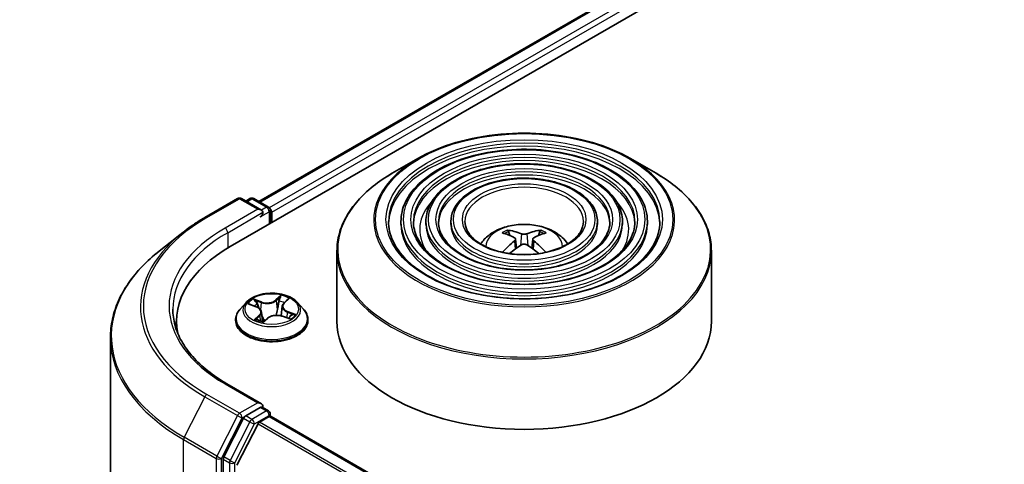
# Model space of a CAD drawing. Units: millimetres. Extents: x 36 to 10262, y 20 to 1846.
# Drawn here: x 283 to 308, y 489 to 500 of the extents above; entities that cross this region are included whole.
import ezdxf

# ---------------------------------------------------------------- set-up
doc = ezdxf.new("R2010")
doc.units = ezdxf.units.MM
doc.header["$LTSCALE"] = 2.5
doc.layers.get('Defpoints').update_dxf_attribs({"lineweight": 25})
for name, color, linetype, lineweight in [('Dimension (ISO)', 7, 'Continuous', 18), ('Visible (ISO)', 7, 'Continuous', 35), ('Visible Narrow (ISO)', 7, 'Continuous', 25)]:
    doc.layers.add(name, color=color, linetype=linetype, lineweight=lineweight)
doc.styles.add('Note Text (TK)', font='MS PGothic.ttf')
doc.dimstyles.new('Default - Method 1b (TK)', dxfattribs={"dimscale": 2.5, "dimtxt": 2.5, "dimasz": 2.5, "dimexe": 1, "dimexo": 1.5, "dimgap": 1, "dimtad": 1, "dimdsep": 46, "dimtxsty": 'Note Text (TK)', "dimblk": 'OPEN', "dimcen": 0.09, "dimdle": 5, "dimclrd": 100, "dimclre": 100, "dimclrt": 7, "dimadec": 1, "dimazin": 1, "dimtfac": 1, "dimtmove": 0, "dimatfit": 3, "dimldrblk": 'OPEN', "dimfxl": 1, "dimtolj": 1, "dimlwd": -1, "dimlwe": -1, "dimarcsym": 0})

# ---------------------------------------------------------------- blocks, each defined once
blk = doc.blocks.new('_Open')
at = {"color": 0, "linetype": 'ByBlock', "lineweight": -2}
for p, q in [((-1, 0.1667), (0, 0)), ((-1, -0.1667), (0, 0)), ((0, 0), (-1, 0))]:
    blk.add_line(p, q, dxfattribs=at)
blk = doc.blocks.new('*D22')
at = {"layer": 'Defpoints', "color": 0}
for p in [(291.939, 565.676), (180.156, 503.98), (209.435, 487.076)]:
    blk.add_point(p, dxfattribs=at)
at = {"layer": 'Dimension (ISO)', "color": 100}
for p, q in [((295.678, 563.517), (320.586, 549.137)), ((312.697, 547.422), (214.831, 490.229)), ((183.894, 501.822), (211.927, 485.637))]:
    blk.add_line(p, q, dxfattribs=at)
at = {"layer": 'Dimension (ISO)', "color": 100, "xscale": 6.25, "yscale": 6.25, "zscale": 6.25}
for p, rotation in [((318.093, 550.576), 30.30186718615979), ((209.435, 487.076), 210.3018671861598)]:
    blk.add_blockref('_Open', p, dxfattribs=dict(at, rotation=rotation))
at = {"layer": 'Dimension (ISO)', "color": 7, "insert": (257.374, 520.941), "char_height": 6.25, "attachment_point": 4, "rotation": 30.3019, "style": 'Note Text (TK)'}
blk.add_mtext('\\A1;{\\Q-29.698;\\W0.819;\\H0.816x;500}', dxfattribs=at)

msp = doc.modelspace()

# ---------------------------------------------------------------- linework, layer by layer
at = {"layer": 'Visible (ISO)'}
for p, q in [((288.7031, 494.2283), (390.3497, 552.9139)), ((289.4191, 495.352), (388.8312, 552.7476)), ((293.3968, 496.4279), (292.7598, 496.0601)), ((298.726, 496.4279), (299.363, 496.0601)), ((288.0685, 494.9549), (288.8861, 495.427)), ((289.4818, 495.1371), (288.9799, 495.427)), ((289.1957, 495.4268), (289.0879, 495.3646)), ((289.2894, 495.4268), (289.6559, 495.2152)), ((289.7028, 494.8054), (289.7028, 495.1341)), ((289.7416, 494.8279), (289.7416, 495.083)), ((292.9755, 494.8534), (292.9755, 494.7768)), ((293.6005, 494.8534), (293.6005, 494.7768)), ((294.2255, 494.8534), (294.2255, 494.7768)), ((297.8973, 494.8534), (297.8973, 494.7768)), ((298.5223, 494.8534), (298.5223, 494.7768)), ((299.1473, 494.8534), (299.1473, 494.7768)), ((295.6987, 494.5042), (295.6702, 494.6017)), ((296.4526, 494.6017), (296.4241, 494.5042)), ((287.5102, 494.5781), (286.9192, 494.1103)), ((295.8466, 494.414), (295.8709, 494.1872)), ((296.2762, 494.414), (296.2519, 494.1872)), ((291.3739, 494.1178), (291.3739, 492.3529)), ((300.7489, 494.1178), (300.7489, 492.3529)), ((290.0446, 492.8086), (290.139, 492.8987)), ((289.1008, 492.8273), (288.9457, 492.6544)), ((289.1863, 492.7808), (289.3511, 492.7186)), ((290.0018, 492.7288), (289.9761, 492.4896)), ((290.3825, 492.8273), (290.5375, 492.6544)), ((288.8354, 492.3784), (288.8354, 492.3888)), ((289.4815, 492.5862), (289.5072, 492.3463)), ((289.5306, 492.3404), (289.6313, 492.4293)), ((290.0084, 492.4799), (290.1774, 492.4208)), ((290.6479, 492.3784), (290.6479, 492.3888)), ((287.3576, 492.3529), (287.3576, 492.1312)), ((285.7013, 491.9424), (285.7013, 455.5107)), ((289.4818, 490.2892), (288.6174, 490.7883)), ((289.4544, 490.1968), (289.0879, 489.9852)), ((289.4983, 490.2031), (289.6559, 490.1121)), ((289.0369, 489.9283), (288.5417, 488.956)), ((289.4309, 489.826), (289.6753, 489.9672)), ((289.7028, 490.031), (289.7028, 489.9761)), ((373.6222, 441.5321), (289.7222, 489.9718)), ((289.3969, 489.7881), (288.868, 488.7498)), ((288.5263, 488.8982), (288.5263, 452.5588))]:
    msp.add_line(p, q, dxfattribs=at)
for centre, start, end in [((288.933, 495.3458), 60, 120), ((289.2425, 495.3457), 60, 120), ((289.6091, 495.1341), 0, 60), ((289.6091, 490.031), 0, 60)]:
    msp.add_arc(centre, 0.0937, start, end, dxfattribs=at)
for centre, major_axis, ratio, start_param, end_param in [((289.3881, 495.083), (0.1326, 0), 0.5773503, 0, 1.5707963), ((289.4544, 495.0447), (-0.0469, -0.0812), 0.5773503, 0.7853982, 2.3561945), ((289.6753, 495.1213), (0.0469, -0.0812), 0.5773503, 0.7853982, 2.2748289), ((296.0321, 492.7455), (-0.9554, 1.792), 0.654173, 5.6260122, 5.8649965), ((296.0907, 492.7455), (-0.9554, -1.792), 0.654173, 3.5597815, 3.7987657), ((296.0938, 492.7811), (1.0667, -1.7281), 0.4946241, 2.4477608, 2.6867451), ((296.0938, 492.7473), (-0.794, -1.8691), 0.5952629, 3.9628231, 4.1960485), ((296.029, 492.7811), (1.0667, 1.7281), 0.4946241, 0.4548476, 0.6938319), ((296.029, 492.7473), (-0.794, 1.8691), 0.5952629, 5.2287295, 5.4619549), ((291.9513, 492.3529), (-4.5937, 0), 0.5773503, 5.4977871, 6.3952101), ((296.0321, 492.783), (1.2147, 1.6274), 0.5535342, 0.9593188, 1.1599446), ((296.0907, 492.783), (1.2147, -1.6274), 0.5535342, 1.981648, 2.1822739), ((291.9513, 491.8426), (-4.6875, 0), 0.5773503, 6.0825558, 6.1302195), ((296.0614, 492.3529), (4.6875, 0), 0.5773503, 3.1415927, 6.2831853), ((289.3881, 490.2351), (0.1326, 0), 0.5773503, 0, 1.5707963), ((289.4544, 490.2733), (0.0469, -0.0812), 0.5773503, 0.1595481, 0.7853982), ((289.0879, 489.9087), (0.0469, 0.0812), 0.5773503, 0.7853982, 1.6614562), ((289.6753, 489.8906), (0.0469, 0.0812), 0.5773503, 0, 0.7853982), ((289.4309, 489.775), (-0.0312, -0.0541), 0.5773503, 3.9269908, 4.8030489), ((288.5926, 488.9364), (0.0469, 0.0812), 0.5773503, 1.6614562, 2.3561945)]:
    msp.add_ellipse(centre, major_axis=major_axis, ratio=ratio, start_param=start_param, end_param=end_param, dxfattribs=at)
for points, knots in [([(293.3968, 496.4279), (293.6775, 496.5899), (294.0014, 496.7257), (294.7047, 496.9326), (295.0841, 497.0037), (295.8621, 497.0748), (296.2607, 497.0748), (297.0387, 497.0037), (297.4181, 496.9326), (298.1214, 496.7257), (298.4453, 496.5899), (298.726, 496.4279)], [4.712389, 4.712389, 4.712389, 4.712389, 5.0265482, 5.0265482, 5.3407075, 5.3407075, 5.6548668, 5.6548668, 5.969026, 5.969026, 6.2831853, 6.2831853, 6.2831853, 6.2831853]), ([(299.1473, 494.8534), (299.1473, 495.0435), (299.096, 495.2333), (298.8966, 495.5958), (298.7461, 495.768), (298.3596, 496.0782), (298.1216, 496.2155), (297.584, 496.4392), (297.2844, 496.5254), (296.6544, 496.6384), (296.3242, 496.6652), (295.6663, 496.6569), (295.3386, 496.622), (294.7182, 496.4936), (294.4255, 496.4001), (293.9043, 496.1632), (293.676, 496.0197), (293.3082, 495.6958), (293.1684, 495.5155), (293.0114, 495.1721), (292.9755, 495.0128), (292.9755, 494.8534)], [5.4977871, 5.4977871, 5.4977871, 5.4977871, 5.8054558, 5.8054558, 6.1213564, 6.1213564, 6.4441537, 6.4441537, 6.7674857, 6.7674857, 7.0902388, 7.0902388, 7.4127709, 7.4127709, 7.7355895, 7.7355895, 8.0589823, 8.0589823, 8.3813684, 8.3813684, 8.6393798, 8.6393798, 8.6393798, 8.6393798]), ([(298.5223, 494.8534), (298.5223, 495.005), (298.4817, 495.1564), (298.3241, 495.4458), (298.2049, 495.5833), (297.898, 495.8318), (297.7085, 495.9419), (297.2802, 496.1215), (297.0413, 496.1907), (296.539, 496.2816), (296.2758, 496.3033), (295.7512, 496.2973), (295.4898, 496.2697), (294.9947, 496.1676), (294.7609, 496.0932), (294.3443, 495.904), (294.1616, 495.7892), (293.8671, 495.5297), (293.7549, 495.385), (293.6293, 495.1092), (293.6005, 494.9813), (293.6005, 494.8534)], [5.4977871, 5.4977871, 5.4977871, 5.4977871, 5.8025149, 5.8025149, 6.1172055, 6.1172055, 6.4406446, 6.4406446, 6.7648378, 6.7648378, 7.0883069, 7.0883069, 7.4114937, 7.4114937, 7.7350376, 7.7350376, 8.0592977, 8.0592977, 8.3822512, 8.3822512, 8.6393798, 8.6393798, 8.6393798, 8.6393798]), ([(291.3739, 494.1178), (291.3739, 494.2633), (291.3938, 494.4088), (291.4724, 494.6954), (291.5311, 494.8365), (291.6855, 495.1107), (291.781, 495.2438), (292.0062, 495.499), (292.1359, 495.6211), (292.4258, 495.8515), (292.5861, 495.9598), (292.7598, 496.0601)], [3.92699082, 3.92699082, 3.92699082, 3.92699082, 4.08407045, 4.08407045, 4.24115008, 4.24115008, 4.39822972, 4.39822972, 4.55530935, 4.55530935, 4.71238898, 4.71238898, 4.71238898, 4.71238898]), ([(297.8973, 494.8534), (297.8973, 494.9666), (297.8674, 495.0795), (297.7516, 495.2958), (297.6636, 495.3987), (297.4364, 495.5854), (297.2954, 495.6683), (296.9763, 495.8037), (296.7982, 495.856), (296.4237, 495.9248), (296.2274, 495.9415), (295.836, 495.9377), (295.641, 495.9174), (295.2711, 495.8417), (295.0964, 495.7863), (294.7843, 495.6449), (294.6472, 495.5588), (294.4259, 495.3636), (294.3414, 495.2545), (294.2471, 495.0462), (294.2255, 494.9499), (294.2255, 494.8534)], [5.4977871, 5.4977871, 5.4977871, 5.4977871, 5.7977352, 5.7977352, 6.1102603, 6.1102603, 6.4347048, 6.4347048, 6.7603582, 6.7603582, 7.0850462, 7.0850462, 7.4093443, 7.4093443, 7.7341157, 7.7341157, 8.0598387, 8.0598387, 8.3837084, 8.3837084, 8.6393798, 8.6393798, 8.6393798, 8.6393798]), ([(299.363, 496.0601), (299.5367, 495.9598), (299.697, 495.8515), (299.987, 495.6211), (300.1166, 495.499), (300.3418, 495.2438), (300.4373, 495.1107), (300.5917, 494.8365), (300.6504, 494.6954), (300.729, 494.4088), (300.7489, 494.2633), (300.7489, 494.1178)], [0, 0, 0, 0, 0.15707963, 0.15707963, 0.31415927, 0.31415927, 0.4712389, 0.4712389, 0.62831853, 0.62831853, 0.78539816, 0.78539816, 0.78539816, 0.78539816]), ([(287.5102, 494.5781), (287.544, 494.6049), (287.5786, 494.6314), (287.6491, 494.6837), (287.685, 494.7096), (287.7582, 494.7605), (287.7955, 494.7857), (287.8713, 494.8353), (287.9099, 494.8597), (287.9883, 494.9079), (288.0281, 494.9316), (288.0685, 494.9549)], [2.98633174, 2.98633174, 2.98633174, 2.98633174, 3.01738392, 3.01738392, 3.0484361, 3.0484361, 3.07948829, 3.07948829, 3.11054047, 3.11054047, 3.14159265, 3.14159265, 3.14159265, 3.14159265]), ([(299.4598, 494.8534), (299.4598, 494.644), (299.3993, 494.4343), (299.1628, 494.0386), (298.99, 493.8526), (298.551, 493.5226), (298.2866, 493.3781), (297.6912, 493.1436), (297.3603, 493.0536), (296.6649, 492.9374), (296.3005, 492.9115), (295.5756, 492.9265), (295.2153, 492.9676), (294.536, 493.1125), (294.217, 493.2162), (293.6532, 493.4747), (293.4084, 493.6294), (293.0163, 493.973), (292.8695, 494.1616), (292.7013, 494.5194), (292.663, 494.6865), (292.663, 494.8534)], [0.7853982, 0.7853982, 0.7853982, 0.7853982, 1.1177301, 1.1177301, 1.4403751, 1.4403751, 1.7575376, 1.7575376, 2.074601, 2.074601, 2.392189, 2.392189, 2.7099502, 2.7099502, 3.0274398, 3.0274398, 3.3443907, 3.3443907, 3.66203, 3.66203, 3.9269908, 3.9269908, 3.9269908, 3.9269908]), ([(298.8348, 494.8534), (298.8348, 494.6825), (298.7851, 494.5112), (298.5904, 494.1886), (298.4488, 494.0372), (298.0894, 493.769), (297.8735, 493.6517), (297.3873, 493.4613), (297.1172, 493.3883), (296.5495, 493.2942), (296.2521, 493.2733), (295.6605, 493.2861), (295.3665, 493.3199), (294.8124, 493.4384), (294.5524, 493.5231), (294.0932, 493.7338), (293.894, 493.8598), (293.5752, 494.139), (293.456, 494.2922), (293.3192, 494.5824), (293.288, 494.7179), (293.288, 494.8534)], [0.7853982, 0.7853982, 0.7853982, 0.7853982, 1.1206715, 1.1206715, 1.4437525, 1.4437525, 1.7602458, 1.7602458, 2.0766599, 2.0766599, 2.3937156, 2.3937156, 2.7109799, 2.7109799, 3.02791, 3.02791, 3.3441781, 3.3441781, 3.661262, 3.661262, 3.9269908, 3.9269908, 3.9269908, 3.9269908]), ([(298.2098, 494.8534), (298.2098, 494.721), (298.1707, 494.5881), (298.0178, 494.3386), (297.9074, 494.2219), (297.6278, 494.0155), (297.4604, 493.9253), (297.0835, 493.7791), (296.8741, 493.723), (296.4341, 493.651), (296.2036, 493.6351), (295.7453, 493.6457), (295.5176, 493.6721), (295.0889, 493.7643), (294.8879, 493.83), (294.5332, 493.993), (294.3796, 494.0903), (294.1341, 494.3052), (294.0425, 494.4227), (293.937, 494.6453), (293.913, 494.7494), (293.913, 494.8534)], [0.7853982, 0.7853982, 0.7853982, 0.7853982, 1.1254545, 1.1254545, 1.4490967, 1.4490967, 1.7645135, 1.7645135, 2.07991, 2.07991, 2.3961318, 2.3961318, 2.7126157, 2.7126157, 3.0286653, 3.0286653, 3.3438565, 3.3438565, 3.6600456, 3.6600456, 3.9269908, 3.9269908, 3.9269908, 3.9269908]), ([(297.5458, 494.8534), (297.5458, 494.7618), (297.5181, 494.6698), (297.4094, 494.4978), (297.3322, 494.418), (297.1374, 494.2773), (297.0215, 494.216), (296.7606, 494.1166), (296.6158, 494.0786), (296.3115, 494.03), (296.1521, 494.0196), (295.8354, 494.0278), (295.6781, 494.0464), (295.3825, 494.1106), (295.2441, 494.1561), (295.0006, 494.2684), (294.8955, 494.3351), (294.7278, 494.4817), (294.6655, 494.5614), (294.5934, 494.7123), (294.577, 494.7829), (294.577, 494.8534)], [0.7853982, 0.7853982, 0.7853982, 0.7853982, 1.1354424, 1.1354424, 1.4597149, 1.4597149, 1.7729422, 1.7729422, 2.0863545, 2.0863545, 2.4009505, 2.4009505, 2.7159054, 2.7159054, 3.0302234, 3.0302234, 3.3432891, 3.3432891, 3.6576467, 3.6576467, 3.9269908, 3.9269908, 3.9269908, 3.9269908]), ([(294.9717, 494.2921), (294.9997, 494.3338), (295.0306, 494.3719), (295.1381, 494.4857), (295.2221, 494.5474), (295.4216, 494.66), (295.5402, 494.704), (295.7911, 494.765), (295.924, 494.7803), (296.1885, 494.781), (296.32, 494.7667), (296.5762, 494.7066), (296.7009, 494.6609), (296.9284, 494.531), (297.0333, 494.4486), (297.1303, 494.3221), (297.1409, 494.3073), (297.1511, 494.2921)], [1.1544318, 1.1544318, 1.1544318, 1.1544318, 1.2848512, 1.2848512, 1.5822086, 1.5822086, 1.9574686, 1.9574686, 2.3518935, 2.3518935, 2.7417298, 2.7417298, 3.1359976, 3.1359976, 3.5103035, 3.5103035, 3.5579572, 3.5579572, 3.5579572, 3.5579572]), ([(295.6351, 494.6369), (295.6384, 494.6365), (295.6422, 494.6353), (295.649, 494.6318), (295.6532, 494.6286), (295.6597, 494.6219), (295.6631, 494.6173), (295.6673, 494.6096), (295.669, 494.6055), (295.6702, 494.6017)], [0.014560073, 0.014560073, 0.014560073, 0.014560073, 0.018722682, 0.018722682, 0.023429831, 0.023429831, 0.028069056, 0.028069056, 0.031810233, 0.031810233, 0.031810233, 0.031810233]), ([(296.4526, 494.6017), (296.4538, 494.6055), (296.4555, 494.6096), (296.4597, 494.6173), (296.4631, 494.6219), (296.4696, 494.6286), (296.4738, 494.6318), (296.4807, 494.6353), (296.4844, 494.6365), (296.4877, 494.6369)], [0.0427285, 0.0427285, 0.0427285, 0.0427285, 0.046469677, 0.046469677, 0.051108902, 0.051108902, 0.055816051, 0.055816051, 0.05997866, 0.05997866, 0.05997866, 0.05997866]), ([(295.8204, 494.4471), (295.829, 494.4426), (295.8363, 494.4366), (295.8454, 494.4227), (295.8473, 494.4149), (295.846, 494.3997), (295.8427, 494.3913), (295.8325, 494.3775), (295.8269, 494.3718), (295.8204, 494.3668)], [0, 0, 0, 0, 0.012499779, 0.012499779, 0.024999557, 0.024999557, 0.037523671, 0.037523671, 0.046676606, 0.046676606, 0.046676606, 0.046676606]), ([(296.131, 494.5461), (296.1213, 494.5422), (296.1092, 494.539), (296.0831, 494.5349), (296.0691, 494.534), (296.0431, 494.5346), (296.0293, 494.5361), (296.0077, 494.5406), (295.9992, 494.5432), (295.9919, 494.5461)], [0, 0, 0, 0, 0.012499779, 0.012499779, 0.024999557, 0.024999557, 0.037523671, 0.037523671, 0.046676606, 0.046676606, 0.046676606, 0.046676606]), ([(296.3024, 494.3668), (296.2938, 494.3735), (296.2865, 494.3814), (296.2774, 494.3976), (296.2755, 494.4059), (296.2768, 494.4208), (296.2801, 494.4283), (296.2903, 494.4395), (296.2959, 494.4437), (296.3024, 494.4471)], [0, 0, 0, 0, 0.012499779, 0.012499779, 0.024999557, 0.024999557, 0.037523671, 0.037523671, 0.046676606, 0.046676606, 0.046676606, 0.046676606]), ([(286.9192, 494.1103), (286.7637, 493.9872), (286.6213, 493.8581), (286.365, 493.5899), (286.2512, 493.4508), (286.0541, 493.1644), (285.971, 493.0172), (285.837, 492.7169), (285.7863, 492.5639), (285.7184, 492.2547), (285.7013, 492.0986), (285.7013, 491.9424)], [3.29685357, 3.29685357, 3.29685357, 3.29685357, 3.42288102, 3.42288102, 3.54890847, 3.54890847, 3.67493592, 3.67493592, 3.80096337, 3.80096337, 3.92699082, 3.92699082, 3.92699082, 3.92699082]), ([(295.9919, 494.2678), (296.0015, 494.2738), (296.0136, 494.279), (296.0397, 494.2855), (296.0537, 494.2868), (296.0797, 494.2859), (296.0935, 494.2835), (296.1151, 494.2764), (296.1236, 494.2724), (296.131, 494.2678)], [0, 0, 0, 0, 0.012499779, 0.012499779, 0.024999557, 0.024999557, 0.037523671, 0.037523671, 0.046676606, 0.046676606, 0.046676606, 0.046676606]), ([(295.5199, 494.0808), (295.5199, 494.0808), (295.52, 494.0809), (295.5234, 494.083), (295.5273, 494.0845), (295.5336, 494.0852), (295.537, 494.0846), (295.54, 494.0828), (295.5405, 494.0825), (295.541, 494.0821)], [0.018612964, 0.018612964, 0.018612964, 0.018612964, 0.018722682, 0.018722682, 0.023429831, 0.023429831, 0.028069056, 0.028069056, 0.028985175, 0.028985175, 0.028985175, 0.028985175]), ([(296.5818, 494.0821), (296.5823, 494.0825), (296.5828, 494.0828), (296.5858, 494.0846), (296.5892, 494.0852), (296.5955, 494.0845), (296.5994, 494.083), (296.6028, 494.0809), (296.6029, 494.0808), (296.6029, 494.0808)], [0.045553558, 0.045553558, 0.045553558, 0.045553558, 0.046469677, 0.046469677, 0.051108902, 0.051108902, 0.055816051, 0.055816051, 0.055925769, 0.055925769, 0.055925769, 0.055925769]), ([(290.3825, 492.8273), (290.3442, 492.8701), (290.2955, 492.9076), (290.1806, 492.9722), (290.1136, 492.9988), (289.97, 493.0377), (289.8933, 493.0499), (289.7379, 493.0594), (289.6591, 493.0566), (289.5068, 493.0363), (289.4333, 493.0188), (289.2981, 492.97), (289.2365, 492.9387), (289.1528, 492.8788), (289.1248, 492.8541), (289.1008, 492.8273)], [5.7515123, 5.7515123, 5.7515123, 5.7515123, 6.0725252, 6.0725252, 6.4069538, 6.4069538, 6.7400313, 6.7400313, 7.0713447, 7.0713447, 7.4030806, 7.4030806, 7.7370586, 7.7370586, 7.9379717, 7.9379717, 7.9379717, 7.9379717]), ([(288.6174, 490.7883), (288.444, 490.8884), (288.2848, 490.9961), (287.9983, 491.2237), (287.8712, 491.3436), (287.6518, 491.5921), (287.5597, 491.7208), (287.4119, 491.9832), (287.3564, 492.1171), (287.2824, 492.387), (287.2638, 492.523), (287.2638, 492.659)], [1.57079633, 1.57079633, 1.57079633, 1.57079633, 1.72787596, 1.72787596, 1.88495559, 1.88495559, 2.04203522, 2.04203522, 2.19911486, 2.19911486, 2.35619449, 2.35619449, 2.35619449, 2.35619449]), ([(288.9457, 492.6544), (288.9318, 492.6388), (288.919, 492.6227), (288.8959, 492.5895), (288.8856, 492.5724), (288.8677, 492.5373), (288.8601, 492.5194), (288.8478, 492.4828), (288.8432, 492.4642), (288.837, 492.4267), (288.8354, 492.4077), (288.8354, 492.3888)], [1.65478644, 1.65478644, 1.65478644, 1.65478644, 1.75029976, 1.75029976, 1.84581309, 1.84581309, 1.94132641, 1.94132641, 2.03683973, 2.03683973, 2.13235305, 2.13235305, 2.13235305, 2.13235305]), ([(289.4815, 492.5862), (289.4803, 492.5974), (289.4772, 492.6085), (289.4679, 492.6298), (289.4616, 492.64), (289.4462, 492.6592), (289.437, 492.6683), (289.4162, 492.6851), (289.4046, 492.6929), (289.3793, 492.7069), (289.3656, 492.7132), (289.3511, 492.7186)], [5.33584906, 5.33584906, 5.33584906, 5.33584906, 5.52182565, 5.52182565, 5.70780224, 5.70780224, 5.89377883, 5.89377883, 6.07975542, 6.07975542, 6.26573201, 6.26573201, 6.26573201, 6.26573201]), ([(290.0446, 492.8086), (290.0398, 492.804), (290.0353, 492.7992), (290.027, 492.7893), (290.0233, 492.7842), (290.0166, 492.7737), (290.0137, 492.7683), (290.0087, 492.7573), (290.0067, 492.7517), (290.0035, 492.7403), (290.0024, 492.7346), (290.0018, 492.7288)], [1.58824962, 1.58824962, 1.58824962, 1.58824962, 1.68468964, 1.68468964, 1.78112965, 1.78112965, 1.87756967, 1.87756967, 1.97400968, 1.97400968, 2.0704497, 2.0704497, 2.0704497, 2.0704497]), ([(290.6479, 492.3888), (290.6479, 492.4077), (290.6463, 492.4267), (290.6401, 492.4642), (290.6354, 492.4828), (290.6232, 492.5194), (290.6156, 492.5373), (290.5977, 492.5724), (290.5874, 492.5895), (290.5643, 492.6227), (290.5515, 492.6388), (290.5375, 492.6544)], [5.27394571, 5.27394571, 5.27394571, 5.27394571, 5.36945903, 5.36945903, 5.46497235, 5.46497235, 5.56048567, 5.56048567, 5.655999, 5.655999, 5.75151232, 5.75151232, 5.75151232, 5.75151232]), ([(288.8354, 492.3784), (288.8354, 492.3225), (288.8501, 492.2668), (288.9073, 492.16), (288.9507, 492.1092), (289.0628, 492.017), (289.1324, 491.976), (289.2899, 491.9092), (289.3778, 491.8833), (289.5626, 491.8493), (289.6595, 491.8411), (289.8527, 491.8429), (289.949, 491.8529), (290.1316, 491.8903), (290.2179, 491.9177), (290.3719, 491.9875), (290.4397, 492.03), (290.5489, 492.1264), (290.5907, 492.1803), (290.6372, 492.2831), (290.6479, 492.3307), (290.6479, 492.3784)], [2.1323531, 2.1323531, 2.1323531, 2.1323531, 2.4320636, 2.4320636, 2.7444746, 2.7444746, 3.0689677, 3.0689677, 3.3946956, 3.3946956, 3.7194461, 3.7194461, 4.0438009, 4.0438009, 4.368635, 4.368635, 4.6944324, 4.6944324, 5.0183475, 5.0183475, 5.2739457, 5.2739457, 5.2739457, 5.2739457]), ([(289.3818, 492.3945), (289.3902, 492.3901), (289.3989, 492.3858), (289.4172, 492.3775), (289.4267, 492.3735), (289.4463, 492.3658), (289.4565, 492.3621), (289.4774, 492.355), (289.4881, 492.3517), (289.5094, 492.3456), (289.5198, 492.3429), (289.5305, 492.3403)], [2.9669879, 2.9669879, 2.9669879, 2.9669879, 3.03620464, 3.03620464, 3.10542137, 3.10542137, 3.1746381, 3.1746381, 3.24385483, 3.24385483, 3.30813212, 3.30813212, 3.30813212, 3.30813212]), ([(290.0084, 492.4799), (289.9839, 492.4884), (289.9574, 492.4947), (289.9023, 492.5024), (289.8739, 492.5038), (289.8175, 492.5015), (289.7896, 492.4978), (289.7368, 492.4857), (289.7119, 492.4773), (289.6673, 492.4563), (289.6475, 492.4437), (289.6313, 492.4293)], [0.0174533, 0.0174533, 0.0174533, 0.0174533, 0.3246312, 0.3246312, 0.6318092, 0.6318092, 0.9389871, 0.9389871, 1.2461651, 1.2461651, 1.553343, 1.553343, 1.553343, 1.553343]), ([(290.1561, 492.4283), (290.1623, 492.4329), (290.168, 492.4375), (290.1789, 492.4467), (290.184, 492.4514), (290.1932, 492.4606), (290.1973, 492.4652), (290.2047, 492.4739), (290.208, 492.4781), (290.2108, 492.4822)], [4.61073838, 4.61073838, 4.61073838, 4.61073838, 4.67882898, 4.67882898, 4.7499495, 4.7499495, 4.82107003, 4.82107003, 4.89219055, 4.89219055, 4.89219055, 4.89219055]), ([(289.5298, 492.3401), (289.5298, 492.3401), (289.5299, 492.3401), (289.5299, 492.3401), (289.5301, 492.3401), (289.5303, 492.3402), (289.5304, 492.3403), (289.5306, 492.3404), (289.5306, 492.3404), (289.5306, 492.3404)], [0.003691868, 0.003691868, 0.003691868, 0.003691868, 0.0045349068, 0.0045349068, 0.0068023602, 0.0068023602, 0.0090698136, 0.0090698136, 0.011160176, 0.011160176, 0.011160176, 0.011160176]), ([(289.4544, 490.1968), (289.4628, 490.2016), (289.4718, 490.2048), (289.4876, 490.2067), (289.4943, 490.2054), (289.4983, 490.2031)], [0.185147228, 0.185147228, 0.185147228, 0.185147228, 0.196528423, 0.196528423, 0.207909617, 0.207909617, 0.207909617, 0.207909617])]:
    msp.add_open_spline(points, degree=3, knots=knots, dxfattribs=at)
for points in [[(295.5522, 494.0738), (295.5484, 494.0766), (295.5447, 494.0794), (295.541, 494.0821)], [(296.5818, 494.0821), (296.5781, 494.0794), (296.5744, 494.0766), (296.5706, 494.0738)]]:
    msp.add_open_spline(points, degree=3, dxfattribs=at)
at = {"layer": 'Visible Narrow (ISO)'}
for p, q in [((289.4466, 495.3361), (388.8781, 552.7429)), ((389.1122, 552.6078), (289.6769, 495.1987)), ((289.7416, 495.083), (389.1785, 552.4929)), ((288.1154, 494.9503), (288.933, 495.4223)), ((288.933, 495.4223), (289.3881, 495.1596)), ((289.1153, 495.3488), (289.2425, 495.4222)), ((289.2425, 495.4222), (289.6091, 495.2106)), ((289.3881, 495.1596), (288.5705, 494.6875)), ((288.6368, 494.5727), (289.5207, 495.083)), ((289.4544, 494.9682), (289.6753, 495.0958)), ((289.6091, 495.2106), (289.4818, 495.1371)), ((289.6753, 495.0958), (289.6753, 494.7896)), ((288.6368, 494.5727), (288.6368, 494.1892)), ((295.8204, 494.3668), (295.836, 494.1621)), ((295.9919, 494.5461), (295.9719, 494.2551)), ((296.131, 494.5461), (296.1509, 494.2551)), ((296.3024, 494.3668), (296.2868, 494.1621)), ((289.48, 492.8402), (289.2716, 492.913)), ((289.3409, 492.8666), (289.472, 492.8209)), ((289.975, 493.0055), (289.8416, 492.8877)), ((289.8547, 492.8712), (289.9385, 492.9452)), ((289.8547, 492.8712), (289.8737, 492.6521)), ((290.0554, 492.8101), (290.1815, 492.9304)), ((289.1416, 492.7938), (289.3456, 492.7168)), ((289.472, 492.8209), (289.4623, 492.638)), ((289.4279, 492.508), (289.3018, 492.3877)), ((289.3619, 492.4161), (289.4412, 492.4917)), ((289.3992, 492.3858), (289.3975, 492.3888)), ((289.4412, 492.4917), (289.4526, 492.3636)), ((289.5083, 492.3126), (289.6416, 492.4304)), ((290.0032, 492.4779), (290.2117, 492.4051)), ((290.1292, 492.5821), (290.1213, 492.4405)), ((290.1292, 492.5821), (290.2574, 492.5338)), ((290.3416, 492.5243), (290.1377, 492.6013)), ((288.5705, 490.7837), (289.3881, 490.3116)), ((288.0645, 490.464), (287.5473, 489.4487)), ((288.0645, 490.464), (288.8821, 489.9919)), ((288.933, 490.0489), (288.1154, 490.5209)), ((289.3881, 490.3116), (288.933, 490.0489)), ((289.4544, 490.1968), (289.6091, 490.1075)), ((288.8821, 489.9919), (288.3649, 488.9767)), ((288.4821, 488.9188), (288.9993, 489.9341)), ((288.9993, 489.9341), (289.0879, 489.9852)), ((289.0369, 489.9283), (289.1916, 489.8389)), ((289.2425, 489.8959), (289.0879, 489.9852)), ((289.6091, 490.1075), (289.2425, 489.8959)), ((289.3088, 489.7811), (289.6753, 489.9927)), ((289.6753, 489.9927), (289.6753, 489.9672)), ((289.6753, 489.9672), (373.5947, 441.5163)), ((289.1916, 489.8389), (288.6963, 488.8667)), ((288.8136, 488.8088), (289.3088, 489.7811)), ((289.3969, 489.7881), (373.3004, 441.3464)), ((373.3503, 441.3751), (289.4309, 489.826)), ((288.3649, 488.9767), (287.5473, 489.4487)), ((287.5319, 489.3909), (288.3495, 488.9188)), ((287.5319, 452.9591), (287.5319, 489.3909)), ((288.3495, 488.9188), (288.3495, 452.4871)), ((288.4821, 452.4871), (288.4821, 488.9188)), ((288.6963, 488.8667), (288.5417, 488.956)), ((288.5263, 488.8982), (288.681, 488.8088)), ((288.681, 488.8088), (288.681, 452.4695)), ((288.8136, 452.4695), (288.8136, 488.8088))]:
    msp.add_line(p, q, dxfattribs=at)
for centre, major_axis in [((296.0614, 494.9044), (3.7241, 0)), ((296.0614, 494.9044), (3.4609, 0)), ((296.0614, 494.9044), (-3.0234, 0)), ((296.0614, 494.9044), (2.8359, 0)), ((296.0614, 494.9044), (-2.3984, 0)), ((296.0614, 494.9044), (2.2109, 0)), ((296.0614, 494.9044), (-1.7734, 0)), ((296.0614, 494.9044), (1.5469, 0)), ((289.7416, 492.659), (-0.6692, 0))]:
    msp.add_ellipse(centre, major_axis=major_axis, ratio=0.5773503, dxfattribs=at)
for centre, major_axis, ratio, start_param, end_param in [((296.0614, 494.8534), (-3.3984, 0), 0.5773503, 3.1415927, 6.2831853), ((296.0614, 494.7768), (3.3984, 0), 0.5773503, 0.0196904, 3.1219023), ((296.0614, 494.8895), (-3.7683, 0), 0.5773503, 5.4977871, 10.2101761), ((296.0614, 494.8534), (-2.7734, 0), 0.5773503, 3.1415927, 6.2831853), ((296.0614, 494.7768), (2.7734, 0), 0.5773503, 0.02418, 3.1174126), ((296.0614, 494.8534), (-2.1484, 0), 0.5773503, 3.1415927, 6.2831853), ((296.0614, 494.1539), (4.6692, 0), 0.5773503, 2.3561945, 7.0685835), ((296.0614, 494.7768), (2.1484, 0), 0.5773503, 0.0313236, 3.1102691), ((296.0614, 494.8534), (-1.4844, 0), 0.5773503, 3.1415927, 6.2831853), ((288.933, 495.3458), (-0.0469, 0.0812), 0.5773503, 5.4977871, 6.2831853), ((288.933, 495.3458), (0.0469, 0.0812), 0.5773503, 0, 0.7853982), ((289.2425, 495.3457), (-0.0469, 0.0812), 0.5773503, 5.4977871, 6.2831853), ((289.2425, 495.3457), (0.0469, 0.0812), 0.5773503, 0, 0.7853982), ((296.0614, 494.6493), (-2.6172, 0), 0.5773503, 5.7863802, 6.6412643), ((296.0614, 494.6493), (-2.6171, 0), 0.5773503, 5.7865259, 6.6414156), ((296.0614, 494.6493), (2.6172, 0), 0.5773503, 5.9251063, 6.7799904), ((296.0614, 494.6493), (2.6171, 0), 0.5773503, 5.924955, 6.7798447), ((289.6091, 495.1341), (0.0469, 0.0812), 0.5773503, 0, 0.7853982), ((289.6091, 495.1341), (0.0469, -0.0812), 0.5773503, 0.7853982, 2.3561945), ((289.6091, 495.1341), (0.0937, 0), 0.5773503, 5.4977871, 6.2831853), ((291.9513, 492.7356), (-5.4248, 0), 0.5773503, 5.4977871, 7.0685835), ((288.1154, 494.8737), (-0.0469, 0.0812), 0.5773503, 5.4977871, 6.2831853), ((296.0614, 494.8534), (-3.0859, 0), 0.5773503, 0, 3.1415927), ((296.0614, 494.8534), (-2.4609, 0), 0.5773503, 0, 3.1415927), ((296.0614, 494.8534), (-1.8359, 0), 0.5773503, 0, 3.1415927), ((291.9513, 492.7356), (-4.7812, 0), 0.5773503, 5.4977871, 7.0685835), ((288.5705, 494.611), (-0.0469, 0.0812), 0.5773503, 3.9269908, 5.4977871), ((296.0614, 494.7768), (3.0859, 0), 0.5773503, 3.1415927, 6.2831853), ((296.0614, 494.7768), (2.4609, 0), 0.5773503, 3.1415927, 6.2831853), ((296.0614, 494.7768), (1.8359, 0), 0.5773503, 3.1415927, 6.2831853), ((296.0614, 494.2231), (-0.959, 0), 0.5773503, 3.138847, 6.285931), ((296.0614, 494.3192), (-0.696, 0), 0.5773503, 5.3714845, 5.6240898), ((296.0614, 494.3035), (0.6479, 0), 0.5773503, 2.2191701, 2.4253628), ((296.0614, 494.3035), (0.6479, 0), 0.5773503, 0.7162298, 0.9224226), ((296.0614, 494.3192), (-0.696, 0), 0.5773503, 3.8006881, 4.0532935), ((291.9513, 492.7081), (-5.4969, 0), 0.5773503, 5.6530481, 7.0685835), ((291.9513, 492.659), (-4.6875, 0), 0.5773503, 5.4977871, 6.2831853), ((291.9513, 491.9914), (-6.2283, 0), 0.5773503, 5.6530481, 7.0685835), ((296.0614, 494.1178), (-4.6875, 0), 0.5773503, 0, 3.1415927), ((289.7416, 492.659), (-0.6438, 0), 0.5773503, 5.5309441, 5.9123131), ((289.3329, 492.8601), (-0.0113, -0.0108), 0.0696668, 0.901267, 2.2964491), ((289.6182, 492.9604), (0.2825, 0), 0.5773503, 4.1682855, 5.7041753), ((289.6182, 492.9721), (-0.2669, 0), 0.5773503, 1.0266929, 2.5625826), ((289.8416, 492.875), (0.0103, -0.0117), 0.6834115, 0.7458585, 2.2293884), ((289.9241, 492.8563), (-0.0154, 0.0028), 0.1830706, 4.3996323, 5.7550554), ((289.9515, 492.9414), (-0.0141, 0.0068), 0.2752499, 0.5413664, 1.9365486), ((289.7416, 492.659), (-0.6438, 0), 0.5773503, 3.9601477, 4.3415168), ((290.108, 492.8845), (-0.0136, 0.0076), 0.2461955, 2.1389177, 2.3302971), ((289.7416, 492.4166), (-0.8962, 0), 0.5773503, 5.8056187, 9.9023446), ((289.7416, 492.6358), (-0.7216, 0), 0.5773503, 5.8056187, 9.9023446), ((289.7416, 492.5882), (0.5038, 0), 0.5773503, 2.4001358, 2.6113711), ((289.3456, 492.704), (0.0055, 0.0146), 0.4467833, 0, 0.701471), ((289.1995, 492.5878), (0.2669, 0), 0.5773503, 5.7390819, 7.2749716), ((289.3804, 492.7848), (-0.0147, -0.0054), 0.2774464, 4.0310703, 5.3864934), ((289.48, 492.8274), (-0.0052, -0.0148), 0.4226604, 3.8322569, 5.3157868), ((289.8867, 492.6483), (-0.0154, 0.0028), 0.1830324, 4.4040137, 5.7550596), ((289.7416, 492.5882), (0.5038, 0), 0.5773503, 0.9041948, 1.1891398), ((290.2838, 492.7303), (-0.2669, 0), 0.5773503, 5.7390819, 7.2749716), ((290.2838, 492.7187), (-0.2825, 0), 0.5773503, 6.221282, 7.2749716), ((290.0554, 492.7973), (-0.0108, 0.0113), 0.6985877, 5.3443154, 6.2831853), ((289.7416, 492.3888), (-0.9063, 0), 0.5773503, 0, 3.1415927), ((289.7416, 492.3784), (0.9063, 0), 0.5773503, 3.1415927, 6.2831853), ((289.7416, 492.659), (0.6438, 0), 0.5773503, 3.9601477, 4.3415168), ((289.3752, 492.4125), (-0.0016, -0.0155), 0.8795565, 4.5759297, 5.9711119), ((289.4108, 492.3853), (-0.0137, -0.0075), 0.7897466, 5.4068241, 5.5489603), ((289.4279, 492.4953), (0.0108, -0.0113), 0.6985877, 0.7191929, 2.2027227), ((289.1995, 492.5761), (0.2825, 0), 0.5773503, 5.7390819, 6.3450887), ((289.7416, 492.2574), (-0.3027, 0), 0.5773503, 5.4643329, 5.6093729), ((289.7416, 492.2518), (0.2961, 0), 0.5773503, 2.3227403, 2.4898867), ((289.5444, 492.3848), (-0.0137, -0.0075), 0.3608231, 4.273481, 5.2710919), ((289.5444, 492.3848), (0.0074, -0.0137), 0.557716, 4.4037897, 5.0252717), ((289.5444, 492.3848), (0.0074, 0.0138), 0.0466852, 1.0068593, 2.229811), ((289.6416, 492.4176), (-0.0103, 0.0117), 0.6834115, 5.3709811, 6.2831853), ((289.8651, 492.346), (0.2669, 0), 0.5773503, 1.0266929, 2.5625826), ((290.0032, 492.4651), (0.0052, 0.0148), 0.4226604, 0, 0.6906643), ((290.1377, 492.5886), (-0.0055, -0.0146), 0.4467833, 3.8430637, 5.3265935), ((290.1962, 492.4885), (0.0131, -0.0085), 0.6591186, 0.0652171, 1.3344386), ((289.7416, 492.659), (0.6438, 0), 0.5773503, 5.5309441, 5.9123131), ((290.2489, 492.5273), (-0.0043, 0.015), 0.6568453, 3.5642643, 4.9594465), ((289.5318, 492.3557), (-0.0011, -0.0156), 0.9086108, 6.1262599, 6.2392604), ((291.9513, 491.9424), (-6.25, 0), 0.5773503, 0, 0.7853982), ((288.5705, 490.7071), (0.0469, 0.0812), 0.5773503, 0, 0.7853982), ((288.1154, 490.4444), (-0.0469, -0.0812), 0.5773503, 3.9269908, 4.8030489), ((288.933, 489.9723), (-0.0469, -0.0812), 0.5773503, 3.9269908, 4.8030489), ((288.933, 489.9723), (-0.0835, 0.0426), 0.0739221, 0.9533753, 2.5241717), ((288.933, 489.9723), (0.0469, -0.0812), 0.5773503, 0.7853982, 2.3561945), ((289.6091, 490.031), (0.0469, 0.0812), 0.5773503, 0, 0.7853982), ((289.6091, 490.031), (0.0469, -0.0812), 0.5773503, 0.7853982, 2.3561945), ((289.6091, 490.031), (0.0937, 0), 0.5773503, 5.4977871, 6.2831853), ((289.2425, 489.8193), (-0.0469, -0.0812), 0.5773503, 3.9269908, 4.8030489), ((289.2425, 489.8193), (-0.0835, 0.0426), 0.0739221, 0.9533753, 2.5241717), ((289.2425, 489.8193), (0.0469, -0.0812), 0.5773503, 0.7853982, 2.3561945), ((287.5982, 489.4291), (0.0469, 0.0812), 0.5773503, 1.6614562, 2.3561945), ((288.4158, 488.9571), (-0.0469, -0.0812), 0.5773503, 4.8030489, 5.4977871), ((288.4158, 488.9571), (-0.0937, 0), 0.5773503, 0.7853982, 2.3561945), ((288.4158, 488.9571), (0.0835, -0.0426), 0.0739221, 4.094968, 5.6657643), ((288.7473, 488.8471), (-0.0469, -0.0812), 0.5773503, 4.8030489, 5.4977871), ((288.7473, 488.8471), (-0.0937, 0), 0.5773503, 0.7853982, 2.3561945), ((288.7473, 488.8471), (0.0835, -0.0426), 0.0739221, 4.094968, 5.6657643)]:
    msp.add_ellipse(centre, major_axis=major_axis, ratio=ratio, start_param=start_param, end_param=end_param, dxfattribs=at)
for points, knots in [([(289.3409, 492.8666), (289.3348, 492.8709), (289.3287, 492.8753), (289.3129, 492.8865), (289.3034, 492.8932), (289.2864, 492.9043), (289.2789, 492.9089), (289.2716, 492.913)], [-0.032055974, -0.032055974, -0.032055974, -0.032055974, -0.02365019, -0.02365019, -0.010200936, -0.010200936, 0.000338329, 0.000338329, 0.000338329, 0.000338329]), ([(289.2716, 492.913), (289.277, 492.9082), (289.2826, 492.9025), (289.2954, 492.8883), (289.3027, 492.8795), (289.3157, 492.8644), (289.3209, 492.8584), (289.3265, 492.8527)], [-0.000338329, -0.000338329, -0.000338329, -0.000338329, 0.010200936, 0.010200936, 0.02365019, 0.02365019, 0.032055974, 0.032055974, 0.032055974, 0.032055974]), ([(289.3885, 492.7914), (289.3834, 492.8051), (289.3767, 492.8186), (289.3606, 492.8439), (289.3513, 492.8558), (289.3409, 492.8666)], [0, 0, 0, 0, 0.014585063, 0.014585063, 0.028982846, 0.028982846, 0.028982846, 0.028982846]), ([(289.911, 492.8601), (289.9048, 492.8254), (289.8986, 492.7908), (289.8861, 492.7215), (289.8799, 492.6868), (289.8737, 492.6521)], [0, 0, 0, 0, 0.034389927, 0.034389927, 0.068779854, 0.068779854, 0.068779854, 0.068779854]), ([(289.9385, 492.9452), (289.9322, 492.9321), (289.9266, 492.9181), (289.9174, 492.8894), (289.9137, 492.8747), (289.911, 492.8601)], [0, 0, 0, 0, 0.014491423, 0.014491423, 0.028982846, 0.028982846, 0.028982846, 0.028982846]), ([(289.9293, 492.8581), (289.9317, 492.8714), (289.9351, 492.8848), (289.9437, 492.9108), (289.9489, 492.9235), (289.9548, 492.9353)], [-0.028982846, -0.028982846, -0.028982846, -0.028982846, -0.014491423, -0.014491423, 0, 0, 0, 0]), ([(289.975, 493.0055), (289.972, 493.0009), (289.9691, 492.996), (289.9632, 492.986), (289.9603, 492.9809), (289.9537, 492.9696), (289.9501, 492.9634), (289.9437, 492.9531), (289.9412, 492.9491), (289.9385, 492.9452)], [-0.032394303, -0.032394303, -0.032394303, -0.032394303, -0.023744988, -0.023744988, -0.0154285, -0.0154285, -0.005934038, -0.005934038, 0, 0, 0, 0]), ([(289.9548, 492.9353), (289.9572, 492.9402), (289.9592, 492.9451), (289.9638, 492.9577), (289.9659, 492.9651), (289.9692, 492.9784), (289.9705, 492.9843), (289.9728, 492.9955), (289.9739, 493.0007), (289.975, 493.0055)], [0, 0, 0, 0, 0.005934038, 0.005934038, 0.0154285, 0.0154285, 0.023744988, 0.023744988, 0.032394303, 0.032394303, 0.032394303, 0.032394303]), ([(290.1815, 492.9304), (290.1731, 492.9273), (290.1646, 492.9233), (290.146, 492.9125), (290.1361, 492.9051), (290.1222, 492.8906), (290.1175, 492.8844), (290.1138, 492.8776)], [-0.000338329, -0.000338329, -0.000338329, -0.000338329, 0.010200936, 0.010200936, 0.02365019, 0.02365019, 0.032055974, 0.032055974, 0.032055974, 0.032055974]), ([(290.139, 492.8987), (290.1457, 492.9051), (290.1528, 492.9109), (290.1672, 492.9215), (290.1744, 492.9262), (290.1815, 492.9304)], [-0.021290992, -0.021290992, -0.021290992, -0.021290992, -0.010200936, -0.010200936, 0.000338329, 0.000338329, 0.000338329, 0.000338329]), ([(289.2159, 492.7697), (289.215, 492.7703), (289.2141, 492.7709), (289.2057, 492.7765), (289.1976, 492.7805), (289.1817, 492.7865), (289.174, 492.7887), (289.158, 492.792), (289.1498, 492.7931), (289.1416, 492.7938)], [0.004818055, 0.004818055, 0.004818055, 0.004818055, 0.005934038, 0.005934038, 0.0154285, 0.0154285, 0.023744988, 0.023744988, 0.032394303, 0.032394303, 0.032394303, 0.032394303]), ([(289.1416, 492.7938), (289.1495, 492.7921), (289.1575, 492.7901), (289.1724, 492.7857), (289.1794, 492.7834), (289.1863, 492.7808)], [-0.032394303, -0.032394303, -0.032394303, -0.032394303, -0.023744988, -0.023744988, -0.015981004, -0.015981004, -0.015981004, -0.015981004]), ([(289.3265, 492.8527), (289.336, 492.843), (289.3446, 492.8322), (289.3593, 492.8093), (289.3655, 492.7971), (289.3701, 492.7846)], [-0.028982846, -0.028982846, -0.028982846, -0.028982846, -0.014585063, -0.014585063, 0, 0, 0, 0]), ([(289.433, 492.6713), (289.4301, 492.6791), (289.4272, 492.6868), (289.4124, 492.7269), (289.4004, 492.7591), (289.3885, 492.7914)], [0.026126591, 0.026126591, 0.026126591, 0.026126591, 0.034389927, 0.034389927, 0.068779854, 0.068779854, 0.068779854, 0.068779854]), ([(289.8737, 492.6521), (289.8654, 492.6031), (289.855, 492.5547), (289.8418, 492.5054), (289.8414, 492.5039), (289.841, 492.5024)], [0, 0, 0, 0, 0.049120627, 0.049120627, 0.050669584, 0.050669584, 0.050669584, 0.050669584]), ([(289.8578, 492.503), (289.8579, 492.5032), (289.858, 492.5034), (289.8718, 492.5517), (289.8829, 492.6007), (289.8918, 492.6502)], [-0.049336411, -0.049336411, -0.049336411, -0.049336411, -0.049120627, -0.049120627, 0, 0, 0, 0]), ([(289.8918, 492.6502), (289.8981, 492.6848), (289.9043, 492.7195), (289.9168, 492.7888), (289.923, 492.8235), (289.9293, 492.8581)], [-0.068779854, -0.068779854, -0.068779854, -0.068779854, -0.034389927, -0.034389927, 0, 0, 0, 0]), ([(289.3619, 492.4161), (289.358, 492.4145), (289.3534, 492.4127), (289.3406, 492.4075), (289.332, 492.4037), (289.3161, 492.3958), (289.3089, 492.3919), (289.3018, 492.3877)], [-0.032055974, -0.032055974, -0.032055974, -0.032055974, -0.02365019, -0.02365019, -0.010200936, -0.010200936, 0.000338329, 0.000338329, 0.000338329, 0.000338329]), ([(289.3018, 492.3877), (289.3102, 492.3908), (289.3187, 492.3933), (289.3373, 492.3972), (289.3472, 492.3983), (289.361, 492.3987), (289.3658, 492.3985), (289.3695, 492.3982)], [-0.000338329, -0.000338329, -0.000338329, -0.000338329, 0.010200936, 0.010200936, 0.02365019, 0.02365019, 0.032055974, 0.032055974, 0.032055974, 0.032055974]), ([(289.3975, 492.3888), (289.3931, 492.397), (289.3877, 492.4035), (289.3757, 492.4126), (289.369, 492.4153), (289.3619, 492.4161)], [0, 0, 0, 0, 0.014585063, 0.014585063, 0.028982846, 0.028982846, 0.028982846, 0.028982846]), ([(289.5478, 492.3925), (289.5357, 492.4157), (289.5243, 492.4395), (289.5047, 492.4834), (289.4963, 492.5033), (289.4882, 492.5235)], [0.021775894, 0.021775894, 0.021775894, 0.021775894, 0.049120627, 0.049120627, 0.07133573, 0.07133573, 0.07133573, 0.07133573]), ([(289.4945, 492.4644), (289.4958, 492.4617), (289.4971, 492.459), (289.5098, 492.4321), (289.5219, 492.4082), (289.5348, 492.385)], [-0.052158882, -0.052158882, -0.052158882, -0.052158882, -0.049120627, -0.049120627, -0.021775894, -0.021775894, -0.021775894, -0.021775894]), ([(289.5394, 492.3766), (289.5445, 492.374), (289.5496, 492.3714), (289.5566, 492.3682), (289.5584, 492.3673), (289.5602, 492.3665)], [-0.1748660129, -0.1748660129, -0.1748660129, -0.1748660129, -0.1694049504, -0.1694049504, -0.1675052821, -0.1675052821, -0.1675052821, -0.1675052821]), ([(289.5744, 492.3791), (289.5703, 492.3809), (289.5663, 492.3828), (289.5574, 492.3873), (289.5526, 492.3898), (289.5478, 492.3925)], [0.1649214129, 0.1649214129, 0.1649214129, 0.1649214129, 0.1694049504, 0.1694049504, 0.1748660128, 0.1748660128, 0.1748660128, 0.1748660128]), ([(290.2117, 492.4051), (290.2062, 492.4099), (290.2007, 492.4141), (290.1879, 492.4214), (290.1805, 492.424), (290.1706, 492.4247), (290.1687, 492.4247), (290.1667, 492.4246)], [-0.000338329, -0.000338329, -0.000338329, -0.000338329, 0.010200936, 0.010200936, 0.02365019, 0.02365019, 0.026885893, 0.026885893, 0.026885893, 0.026885893]), ([(290.1775, 492.4208), (290.1814, 492.4194), (290.1854, 492.4179), (290.1969, 492.4129), (290.2043, 492.4092), (290.2117, 492.4051)], [-0.015832105, -0.015832105, -0.015832105, -0.015832105, -0.010200936, -0.010200936, 0.000338329, 0.000338329, 0.000338329, 0.000338329]), ([(290.2574, 492.5338), (290.2465, 492.5306), (290.2363, 492.5257), (290.2186, 492.5126), (290.2109, 492.5045), (290.2047, 492.4949)], [0, 0, 0, 0, 0.014491423, 0.014491423, 0.028982846, 0.028982846, 0.028982846, 0.028982846]), ([(290.2108, 492.4822), (290.2161, 492.4898), (290.2225, 492.4964), (290.2378, 492.5077), (290.247, 492.512), (290.2568, 492.5148)], [-0.027647038, -0.027647038, -0.027647038, -0.027647038, -0.014491423, -0.014491423, 0, 0, 0, 0]), ([(290.2568, 492.5148), (290.2609, 492.5159), (290.2653, 492.5171), (290.2776, 492.52), (290.2857, 492.5215), (290.3016, 492.5237), (290.3093, 492.5244), (290.3252, 492.5251), (290.3335, 492.525), (290.3416, 492.5243)], [0, 0, 0, 0, 0.005934038, 0.005934038, 0.0154285, 0.0154285, 0.023744988, 0.023744988, 0.032394303, 0.032394303, 0.032394303, 0.032394303]), ([(290.3416, 492.5243), (290.3338, 492.526), (290.3258, 492.5274), (290.3104, 492.5298), (290.3028, 492.5307), (290.2872, 492.5322), (290.2791, 492.5327), (290.2665, 492.5334), (290.2618, 492.5336), (290.2574, 492.5338)], [-0.032394303, -0.032394303, -0.032394303, -0.032394303, -0.023744988, -0.023744988, -0.0154285, -0.0154285, -0.005934038, -0.005934038, 0, 0, 0, 0]), ([(289.5285, 492.3404), (289.5261, 492.3406), (289.524, 492.3404), (289.5195, 492.3388), (289.5174, 492.3369), (289.5141, 492.3318), (289.5128, 492.3288), (289.5104, 492.3216), (289.5094, 492.3174), (289.5083, 492.3126)], [0, 0, 0, 0, 0.005934038, 0.005934038, 0.0154285, 0.0154285, 0.023744988, 0.023744988, 0.032394303, 0.032394303, 0.032394303, 0.032394303]), ([(289.5083, 492.3126), (289.5112, 492.3172), (289.5142, 492.3215), (289.5201, 492.3293), (289.523, 492.3329), (289.5276, 492.3376), (289.5291, 492.3391), (289.5307, 492.3405)], [-0.032394303, -0.032394303, -0.032394303, -0.032394303, -0.023744988, -0.023744988, -0.0154285, -0.0154285, -0.011337267, -0.011337267, -0.011337267, -0.011337267])]:
    msp.add_open_spline(points, degree=3, knots=knots, dxfattribs=at)
for points in [[(290.1138, 492.8776), (290.1127, 492.8756), (290.1117, 492.8736), (290.1106, 492.8716)], [(289.3701, 492.7846), (289.3815, 492.754), (289.3928, 492.7233), (289.4042, 492.6926)], [(289.3695, 492.3982), (289.3738, 492.3978), (289.3779, 492.3965), (289.3818, 492.3945)], [(290.2047, 492.4949), (290.1921, 492.4755), (290.1795, 492.4561), (290.167, 492.4367)], [(289.5303, 492.3402), (289.5297, 492.3403), (289.5291, 492.3404), (289.5285, 492.3404)]]:
    msp.add_open_spline(points, degree=3, dxfattribs=at)

# ---------------------------------------------------------------- dimensions: what is measured, and where the dimension line sits
at = {"layer": 'Dimension (ISO)', "color": 100}
dim = msp.add_linear_dim(base=(209.4348, 487.076), p1=(291.939, 565.6758), p2=(180.1555, 503.9804), angle=30.30187, text='{\\Q-29.698;\\W0.819;\\H0.816x;500}', dimstyle='Default - Method 1b (TK)', override={"dimgap": 1, "dimdec": 0, "dimlfac": 0.4, "dimtol": 0, "dimlim": 0, "dimtp": 0, "dimtm": 0, "dimtdec": 0, "dimtofl": 0, "dimatfit": 1}, dxfattribs=at)
dim.commit()
dim.dimension.update_dxf_attribs({"geometry": '*D22', "text_midpoint": (263.764, 518.8258), "dimtype": 160})

doc.saveas('drawing.dxf')
